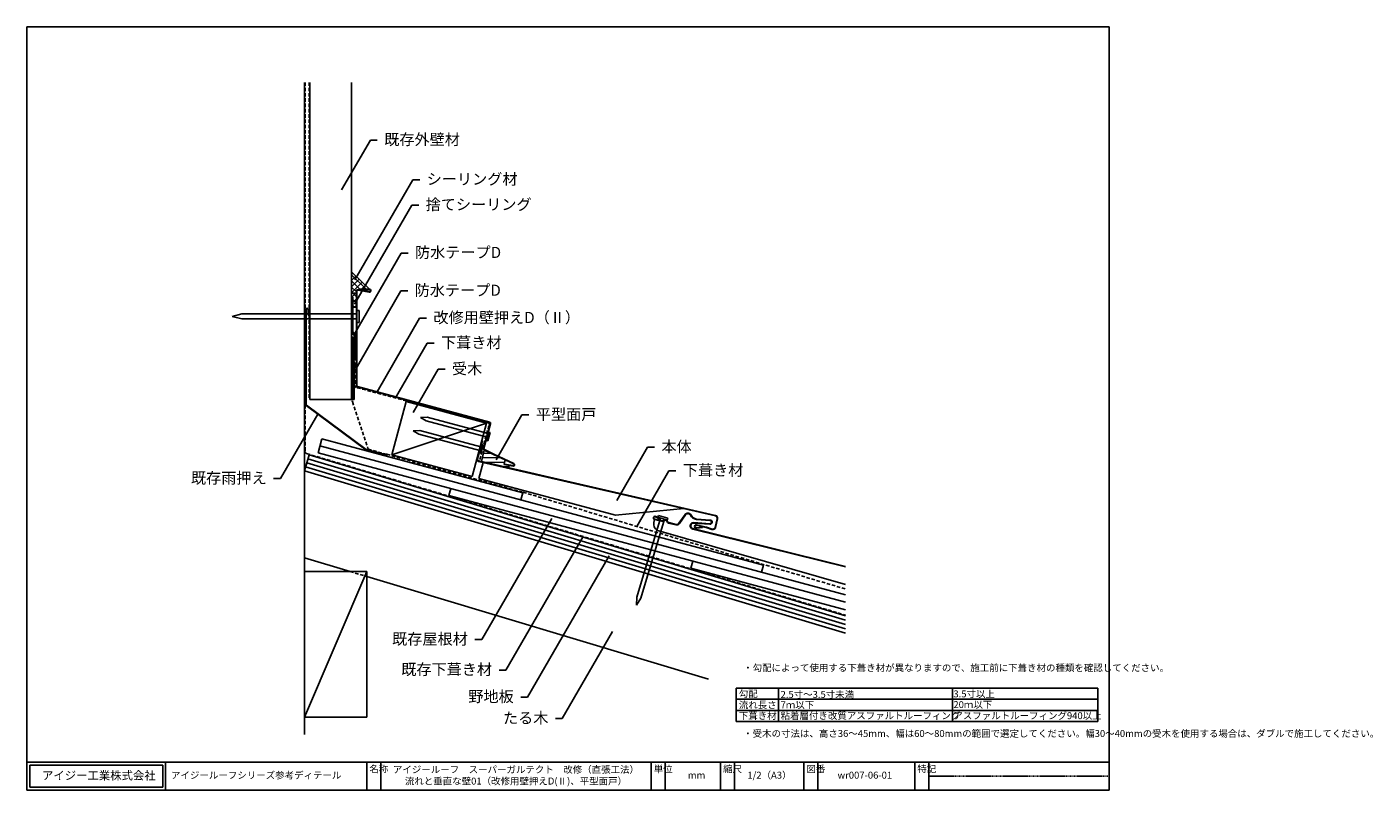
# Model space of a CAD drawing. Units: millimetres. Extents: x 0 to 970, y 0 to 550.
import ezdxf
from ezdxf import colors
from ezdxf.entities.mleader import LeaderData, LeaderLine
from ezdxf.math import Vec2, Vec3

# ---------------------------------------------------------------- set-up
doc = ezdxf.new("R2010")
doc.units = ezdxf.units.MM
doc.header["$LTSCALE"] = 0.2
doc.linetypes.add('DASHED', pattern=[19.05, 12.7, -6.35])
doc.linetypes.add('DASHED2', pattern=[9.525, 6.35, -3.175])
for name, color, linetype in [('1-IG部材', 3, 'Continuous'), ('1-ビス・くぎ', 6, 'Continuous'), ('1-本体', 4, 'Continuous'), ('2-シール材', 9, 'Continuous'), ('2-パッキン材', 9, 'Continuous'), ('2-防水テープ', 8, 'Continuous'), ('2-防水紙', 1, 'DASHED'), ('4-下地・躯体', 7, 'Continuous'), ('4-既存部材等', 103, 'Continuous'), ('5-文字', 7, 'Continuous'), ('6-図枠', 7, 'Continuous')]:
    doc.layers.add(name, color=color, linetype=linetype)
doc.styles.add('IG文字', font='MS Gothic.ttf')
doc.styles.add('WAKU', font='MS Gothic.ttf', dxfattribs={"height": 5})
pattern_1 = [(45, (-2523.1399, 1787.5022), (-1.122532, 1.122532), [])]

# ---------------------------------------------------------------- blocks, each defined once
blk = doc.blocks.new('_None')

msp = doc.modelspace()

# ---------------------------------------------------------------- hatches: boundary and pattern name
at = {"layer": '2-シール材', "lineweight": 9}
h = msp.add_hatch(dxfattribs=at)
h.set_pattern_fill('ANSI37', color=256, style=0)
h.set_pattern_definition([(45, (-1856.3008, -640.932), (-2.245064, 2.245064), []), (135, (-1856.3008, -640.932), (-2.245064, -2.245064), [])])
edge = h.paths.add_edge_path()
edge.add_line((239, 360.93), (247, 360.93))
edge.add_line((247, 360.93), (234, 373.53))
edge.add_line((234, 373.53), (234, 358.12))
edge.add_line((234, 358.12), (237.5, 358.12))
edge.add_line((237.5, 358.12), (237.5, 359.79))
edge.add_arc((238.5, 359.64), 1.01, 80.35741, 171.48532, ccw=False)
edge.add_line((238.67, 360.64), (239, 360.58))
edge.add_line((239, 360.58), (239, 360.93))
h = msp.add_hatch(dxfattribs=at)
h.set_pattern_fill('ANSI37', color=256, style=0)
h.set_pattern_definition([(45, (-2523.14, 1787.0795), (-2.245064, 2.245064), []), (135, (-2523.14, 1787.0795), (-2.245064, -2.245064), [])])
h.paths.add_polyline_path([(237.5, 347.99), (237.5, 358.12), (234, 358.12), (234, 354.55), (235, 354.55), (235, 347.99)])
at = {"layer": '2-パッキン材', "lineweight": 9}
h = msp.add_hatch(dxfattribs=at)
h.set_pattern_fill('ANSI31', color=256, angle=315)
h.set_pattern_definition([(0, (-2522.64, -1214.549), (7e-16, 3.175), [])])
h.paths.add_polyline_path([(336.39, 241.88), (329.66, 245.04), (327.76, 236.77), (347.25, 232.28), (347.64, 233.99), (344.03, 234.64), (344.1, 234.99), (344.78, 237.94)])
at = {"layer": '2-防水テープ', "lineweight": 9}
h = msp.add_hatch(dxfattribs=at)
h.set_pattern_fill('ANSI31', color=256, scale=0.5, style=0)
h.set_pattern_definition(pattern_1)
edge = h.paths.add_edge_path()
edge.add_arc((237, 330.86), 3, 180, 225)
edge.add_line((234.88, 328.74), (235.41, 328.2))
edge.add_arc((234, 326.79), 2, 0, 45, ccw=False)
edge.add_line((236, 326.79), (236, 310.15))
edge.add_line((236, 310.15), (237, 310.15))
edge.add_line((237, 310.15), (237, 326.79))
edge.add_arc((234, 326.79), 3, 0, 45)
edge.add_line((236.12, 328.91), (235.59, 329.45))
edge.add_arc((237, 330.86), 2, 180, 225, ccw=False)
edge.add_line((235, 330.86), (235, 355.15))
edge.add_line((235, 355.15), (234, 355.15))
edge.add_line((234, 355.15), (234, 330.86))
h = msp.add_hatch(dxfattribs=at)
h.set_pattern_fill('ANSI31', color=256, scale=0.5, style=0)
h.set_pattern_definition(pattern_1)
edge = h.paths.add_edge_path()
edge.add_arc((236.96, 309.64), 2.96, 179.78219, 210.21781)
edge.add_line((234.4, 308.16), (234.6, 307.82))
edge.add_arc((232, 306.32), 3, 0.00279, 29.99721, ccw=False)
edge.add_line((235, 306.32), (235, 281.49))
edge.add_line((235, 281.49), (236, 281.49))
edge.add_line((236, 281.49), (236, 306.32))
edge.add_arc((232.93, 306.49), 3.07, 356.79994, 389.80395)
edge.add_line((235.6, 308.02), (235.4, 308.36))
edge.add_arc((238.12, 309.91), 3.13, 184.64079, 209.71952, ccw=False)
edge.add_line((235, 309.66), (235, 326.49))
edge.add_line((235, 326.49), (234, 326.49))
edge.add_line((234, 326.49), (234, 309.66))

# ---------------------------------------------------------------- linework, layer by layer
at = {"layer": '1-IG部材'}
for p, q in [((237.5, 359.65), (237.5, 291.44)), ((237.85, 359.65), (237.85, 291.44)), ((238.61, 360.29), (246.83, 358.85)), ((238.67, 360.64), (246.89, 359.19)), ((239, 360.93), (247, 360.93)), ((239, 360.93), (239, 360.58)), ((239, 360.58), (246.99, 360.58)), ((238.15, 290.5), (333.47, 264.85)), ((238.26, 290.83), (333.56, 265.19)), ((333.93, 264.05), (329.12, 246.21)), ((334.26, 263.96), (329.46, 246.12)), ((329.66, 245.04), (336.39, 241.88)), ((329.81, 245.36), (336.56, 242.19)), ((336.39, 241.88), (350.87, 235.07)), ((336.54, 242.2), (351.02, 235.38)), ((344.1, 234.99), (344.03, 234.64)), ((350.42, 233.49), (344.03, 234.64)), ((350.48, 233.84), (344.1, 234.99))]:
    msp.add_line(p, q, dxfattribs=at)
for centre, radius, start, end in [((238.5, 359.65), 1, 80, 180), ((238.5, 359.65), 0.65, 80, 180), ((246.96, 359.89), 1.05, 257.28456, 87.66949), ((246.96, 359.89), 0.697, 262.71544, 87.66949), ((238.5, 291.44), 1, 180, 249.74881), ((238.5, 291.44), 0.65, 180, 248.50057), ((333.3, 264.22), 0.65, 344.93733, 74.93733), ((333.3, 264.22), 1, 344.93733, 74.93733), ((330.09, 245.95), 1, 164.93733, 244.80562), ((330.09, 245.95), 0.65, 164.93733, 244.80562), ((350.6, 234.48), 1, 259.80107, 64.80107), ((350.6, 234.48), 0.65, 259.80107, 64.80107)]:
    msp.add_arc(centre, radius, start, end, dxfattribs=at)
at = {"layer": '1-ビス・くぎ'}
for p, q in [((147.85, 341.4), (154.85, 343.28)), ((147.85, 341.4), (154.85, 339.53)), ((237.85, 343.28), (154.85, 343.28)), ((239.45, 345.7), (237.85, 345.7)), ((237.85, 345.7), (237.85, 337.1)), ((239.45, 337.1), (239.45, 345.7)), ((237.85, 339.53), (154.85, 339.53)), ((237.85, 337.1), (239.45, 337.1)), ((283.73, 268.59), (288.43, 268.76)), ((283.73, 268.59), (287.72, 266.1)), ((331.68, 254.34), (287.72, 266.1)), ((332.39, 257), (288.43, 268.76)), ((278.51, 258.97), (283.21, 259.14)), ((278.51, 258.97), (282.5, 256.48)), ((326.45, 244.72), (282.5, 256.48)), ((327.16, 247.38), (283.21, 259.14)), ((332.66, 258.01), (331.03, 251.92)), ((333.82, 257.7), (332.19, 251.61)), ((333.82, 257.7), (332.66, 258.01)), ((327.62, 249.09), (325.99, 243)), ((327.15, 242.69), (325.99, 243)), ((328.78, 248.78), (327.15, 242.69)), ((328.78, 248.78), (327.62, 249.09)), ((332.19, 251.61), (331.03, 251.92)), ((456.69, 196.06), (439.59, 139.07)), ((459.61, 195.19), (442.51, 138.19)), ((455.17, 197.87), (454.8, 196.63)), ((454.8, 196.63), (461.5, 194.62)), ((455.17, 197.87), (461.87, 195.86)), ((461.87, 195.86), (461.5, 194.62)), ((439.47, 133.36), (439.59, 139.07)), ((439.47, 133.36), (442.51, 138.19))]:
    msp.add_line(p, q, dxfattribs=at)
at = {"layer": '1-本体'}
for p, q in [((328.04, 251.97), (324.49, 238.76)), ((328.38, 251.89), (324.82, 238.67)), ((328.04, 251.97), (328.38, 251.89)), ((496.27, 197.58), (325.6, 236.91)), ((328.76, 236.18), (325.66, 224.67)), ((325.68, 237.25), (496.35, 197.92)), ((325.66, 224.67), (424.26, 198.11)), ((473.52, 202.82), (424.26, 198.11)), ((452.47, 194.94), (451.94, 192.83)), ((457.47, 193.7), (452.47, 194.94)), ((452.55, 195.28), (457.55, 194.04)), ((456.31, 195.23), (453.2, 196.94)), ((453.37, 197.25), (456.48, 195.54)), ((456.48, 195.54), (456.31, 195.23)), ((470.03, 192.29), (474.38, 198.51)), ((470.32, 192.09), (474.67, 198.31)), ((492.53, 194.27), (482.64, 194.94)), ((492.55, 194.62), (482.69, 195.29)), ((496.06, 189.3), (497.51, 195.6)), ((497.85, 195.52), (496.4, 189.22)), ((455.42, 186.82), (590, 148.22)), ((467.82, 191.14), (462.51, 192.46)), ((462.59, 192.79), (467.9, 191.48)), ((590, 160.88), (479.89, 188.15)), ((479.97, 188.49), (590, 161.24)), ((492.35, 191.63), (480.59, 192.43)), ((480.61, 192.78), (492.37, 191.98)), ((482.55, 189.05), (486.99, 189.5)), ((482.58, 188.7), (487.03, 189.15)), ((482.66, 190.82), (489.47, 189.25)), ((482.74, 191.16), (489.55, 189.59)), ((486.99, 189.5), (487.03, 189.15)), ((489.64, 189.2), (493.8, 187.78)), ((489.75, 189.54), (493.92, 188.11))]:
    msp.add_line(p, q, dxfattribs=at)
for centre, radius, start, end in [((325.93, 238.37), 1.5, 164.93733, 257.02206), ((325.93, 238.37), 1.15, 164.93733, 257.02206), ((452.77, 196.16), 1.25, 61.09051, 256.09051), ((452.77, 196.16), 0.9, 61.09051, 256.09051), ((457.91, 195.5), 1.85, 256.09051, 316.09051), ((457.91, 195.5), 1.5, 256.09051, 316.09051), ((460.07, 193.42), 1.5, 16.09051, 136.09051), ((460.07, 193.42), 1.15, 16.09051, 136.09051), ((476.44, 197.09), 2.5, 25.79702, 145.42964), ((476.44, 197.09), 2.15, 30.52688, 145.42964), ((483.76, 201), 6.15, 207.16891, 259.51301), ((483.76, 201), 5.8, 209.00357, 259.31644), ((492.45, 193.13), 1.5, 266.12119, 86.12119), ((492.45, 193.13), 1.15, 266.12119, 86.12119), ((495.9, 195.97), 1.65, 347.02206, 77.02206), ((495.9, 195.97), 2, 347.02206, 77.02206), ((456.8, 191.63), 5, 166.09051, 253.9954), ((462.95, 194.25), 1.85, 196.09051, 256.09051), ((462.95, 194.25), 1.5, 196.09051, 256.09051), ((468.38, 193.42), 2.35, 256.09051, 325.42964), ((468.38, 193.42), 2, 256.09051, 325.42964), ((480.45, 190.43), 2.35, 86.12119, 256.09051), ((480.45, 190.43), 2, 86.12118, 256.09051), ((482.46, 189.94), 1.25, 77.02206, 275.81886), ((482.46, 189.94), 0.9, 77.02206, 275.81886), ((489.1, 187.64), 1.65, 71.09863, 77.02206), ((489.1, 187.64), 2, 71.09863, 77.02206), ((494.45, 189.67), 2, 251.09863, 347.02206), ((494.45, 189.67), 1.65, 251.09863, 347.02206)]:
    msp.add_arc(centre, radius, start, end, dxfattribs=at)
at = {"layer": '2-シール材'}
for p, q in [((247, 360.93), (234, 373.53)), ((234, 358.12), (237.5, 358.12)), ((235, 347.99), (237.5, 347.99))]:
    msp.add_line(p, q, dxfattribs=at)
at = {"layer": '2-パッキン材'}
for p, q in [((329.66, 245.04), (327.76, 236.77)), ((344.78, 237.94), (344.1, 234.99)), ((347.64, 233.99), (347.25, 232.28))]:
    msp.add_line(p, q, dxfattribs=at)
at = {"layer": '2-防水テープ'}
for p, q in [((234, 355.15), (235, 355.15)), ((234, 355.15), (234, 330.86)), ((235, 355.15), (235, 330.86)), ((234, 326.49), (235, 326.49)), ((234, 326.49), (234, 309.66)), ((235.41, 328.2), (234.88, 328.74)), ((235, 326.49), (235, 309.86)), ((236.12, 328.91), (235.59, 329.45)), ((236, 326.79), (236, 310.15)), ((237, 326.79), (237, 310.15)), ((234.4, 308.16), (234.6, 307.82)), ((235, 306.32), (235, 281.49)), ((235.4, 308.36), (235.6, 308.02)), ((236, 310.15), (237, 310.15)), ((236, 306.52), (236, 281.49)), ((235, 281.49), (236, 281.49))]:
    msp.add_line(p, q, dxfattribs=at)
for centre, radius, start, end in [((237, 330.86), 3, 180, 225), ((237, 330.86), 2, 180, 225), ((234, 326.79), 2, 0, 45), ((234, 326.79), 3, 0, 45), ((237, 309.66), 3, 180, 210), ((232, 306.32), 3, 0, 30), ((238, 309.86), 3, 180, 210), ((233, 306.52), 3, 0, 30)]:
    msp.add_arc(centre, radius, start, end, dxfattribs=at)
at = {"layer": '2-防水紙', "linetype": 'DASHED'}
for p, q in [((200.5, 510), (200.5, 244.02)), ((203.5, 510), (203.5, 281.49)), ((235.5, 326.49), (235.5, 310.15)), ((234.5, 306.32), (234.5, 280.41)), ((235.9, 308.65), (236.1, 308.31)), ((236.5, 306.81), (236.5, 291.19)), ((332.5, 264.59), (237.24, 290.23)), ((234.58, 279.93), (245.8, 246.34)), ((326.46, 238.18), (333.2, 263.37)), ((259.35, 241.99), (246.84, 245.36)), ((259.35, 241.99), (357.57, 214.62)), ((357.57, 214.62), (590, 144.9))]:
    msp.add_line(p, q, dxfattribs=at)
at = {"layer": '2-防水紙', "linetype": 'DASHED', "extrusion": (5.43834e-32, 4.44089e-16, -1)}
msp.add_line((201.57, 242.58), (590, 126.05), dxfattribs=at)
at = {"layer": '2-防水紙', "linetype": 'DASHED'}
for centre, radius, start, end in [((238.5, 310.15), 3, 180, 210), ((233.5, 306.81), 3, 0, 30), ((237.5, 291.19), 1, 180, 254.93733), ((236, 280.41), 1.5, 180, 198.47584), ((332.24, 263.63), 1, 345.02169, 74.93733), ((202, 244.02), 1.5, 180, 253.30076), ((247.23, 246.81), 1.5, 198.47584, 254.93733)]:
    msp.add_arc(centre, radius, start, end, dxfattribs=at)
at = {"layer": '4-下地・躯体'}
for p, q in [((200, 510), (200, 40)), ((273.44, 279.97), (263.09, 241.51)), ((263.09, 241.51), (331.38, 264.38)), ((331.38, 264.38), (321.03, 225.91)), ((200, 230), (203.45, 241.49)), ((263.09, 241.51), (321.03, 225.91)), ((245, 157.46), (200, 157.46)), ((245, 157.46), (200, 52.46)), ((245, 157.46), (245, 52.46)), ((245, 52.46), (200, 52.46))]:
    msp.add_line(p, q, dxfattribs=at)
at = {"layer": '4-下地・躯体', "ltscale": 0.2}
msp.add_line((331.38, 264.38), (273.44, 279.97), dxfattribs=at)
at = {"layer": '4-下地・躯体', "extrusion": (5.43834e-32, 4.44089e-16, -1)}
for p, q in [((201.72, 235.75), (590, 119.26)), ((202.59, 238.62), (590, 122.4)), ((203.45, 241.49), (590, 125.53)), ((200, 230), (590, 113)), ((200.86, 232.87), (590, 116.13)), ((200, 167.36), (233, 157.46)), ((245, 153.86), (491.29, 79.97))]:
    msp.add_line(p, q, dxfattribs=at)
at = {"layer": '4-下地・躯体', "linetype": 'DASHED'}
msp.add_line((233, 157.46), (245, 153.86), dxfattribs=at)
at = {"layer": '4-既存部材等'}
for p, q in [((204, 510), (204, 281.49)), ((234, 510), (234, 281.49)), ((201, 277.93), (201, 346.2)), ((201.35, 277.93), (201.35, 346.2)), ((202.65, 342.2), (202.65, 346.2)), ((203, 342.2), (202.65, 342.2)), ((203, 342.2), (203, 346.2)), ((204, 281.49), (234, 281.49)), ((201.4, 277.12), (244.38, 245.21)), ((201.61, 277.41), (244.59, 245.5)), ((212.6, 253.12), (209.89, 243.08)), ((357.44, 214.14), (212.6, 253.12)), ((209.89, 243.08), (590, 140.78)), ((211.25, 248.1), (530.88, 162.08)), ((259.13, 241.17), (244.72, 245.05)), ((259.22, 241.51), (244.81, 245.39)), ((259.22, 241.51), (259.13, 241.17)), ((305.49, 217.35), (304.14, 212.33)), ((356.09, 209.12), (357.44, 214.14)), ((304.14, 212.33), (590, 135.4)), ((478.54, 160.01), (479.89, 165.03)), ((478.54, 160.01), (590, 130.01)), ((529.53, 157.06), (530.88, 162.08))]:
    msp.add_line(p, q, dxfattribs=at)
for centre, radius, start, end in [((202, 346.2), 1, 0, 180), ((202, 346.2), 0.65, 0, 180), ((202, 277.93), 1, 180, 233.40755), ((202, 277.93), 0.65, 180, 233.40755), ((244.98, 246.02), 1, 233.40755, 254.93733), ((244.98, 246.02), 0.65, 233.40755, 254.93733)]:
    msp.add_arc(centre, radius, start, end, dxfattribs=at)
at = {"layer": '5-文字'}
for p, q in [((511.29, 73.43), (511.29, 49.43)), ((771.91, 73.43), (511.29, 73.43)), ((541.74, 73.43), (541.74, 49.43)), ((667.26, 73.43), (667.26, 49.43)), ((771.91, 73.43), (771.91, 49.43)), ((771.91, 65.43), (511.29, 65.43)), ((771.91, 57.43), (511.29, 57.43)), ((771.91, 49.43), (511.29, 49.43)), ((771.91, 49.43), (511.29, 49.43))]:
    msp.add_line(p, q, dxfattribs=at)
at = {"layer": '6-図枠'}
for p, q in [((0, 550), (0, 0)), ((780, 550), (0, 550)), ((780, 0), (780, 550)), ((0, 20), (0, 0)), ((0, 20), (780, 20)), ((100, 20), (100, 0)), ((245, 20), (245, 0)), ((255, 20), (255, 0)), ((450, 0), (450, 20)), ((460, 20), (460, 0)), ((500, 20), (500, 0)), ((510, 20), (510, 0)), ((560, 20), (560, 0)), ((570, 20), (570, 0)), ((640, 20), (640, 0)), ((650, 20), (650, 0)), ((2, 18), (2, 2)), ((2, 18), (98, 18)), ((98, 18), (98, 2)), ((0, 0), (780, 0)), ((2, 2), (98, 2))]:
    msp.add_line(p, q, dxfattribs=at)
at = {"layer": '6-図枠', "linetype": 'DASHED2', "ltscale": 0.5}
msp.add_line((650, 10), (780, 10), dxfattribs=at)

# ---------------------------------------------------------------- texts
at = {"layer": '5-文字', "style": 'WAKU'}
for s, p in [('勾配', (513.15, 66.95)), ('2.5寸～3.5寸未満', (543.24, 66.41)), ('3.5寸以上', (667.82, 66.8)), ('流れ長さ', (513.15, 58.89)), ('7ｍ以下', (543.24, 58.89)), ('20ｍ以下', (667.82, 59.12)), ('下葺き材', (513.15, 51.13)), ('粘着層付き改質アスファルトルーフィング', (543.24, 51.13)), ('アスファルトルーフィング940以上', (667.82, 51.13))]:
    msp.add_text(s, height=5, dxfattribs=at).set_placement(p)
at = {"layer": '5-文字', "char_height": 5, "attachment_point": 1, "style": 'WAKU'}
for s, width, insert in [('\\pi-5,l5;・勾配によって使用する下葺き材が異なりますので、施工前に下葺き材の種類を確認してください。', 256.3109, (516.29, 90.63)), ('\\pi-5,l5;・受木の寸法は、高さ36～45mm、幅は60～80mmの範囲で選定してください。幅30～40mmの受木を使用する場合は、ダブルで施工してください。', 255.6169, (516.29, 43.28))]:
    msp.add_mtext_dynamic_manual_height_columns(s, width=width, gutter_width=12.5, heights=[0], dxfattribs=dict(at, insert=insert))
at = {"layer": '6-図枠', "style": 'WAKU'}
for s, insert, char_height, width, attachment_point in [('アイジー工業株式会社', (10.91, 13.53), 6, 190.5003, 1), ('アイジールーフシリーズ参考ディテール', (103.88, 13.22), 5, 190.5003, 1), ('名称', (246.82, 17.73), 5, 10, 1), ('アイジールーフ\u3000スーパーガルテクト\u3000改修（直張工法）\\P流れと垂直な壁01（改修用壁押えD(Ⅱ)、平型面戸）', (352.5, 10), 5, 194.8248, 5), ('単位', (451.82, 17.73), 5, 10, 1), ('mm', (476.37, 13.22), 5, 190.5003, 1), ('縮尺', (501.82, 17.73), 5, 10, 1), ('1/2（A3）', (519.32, 13.22), 5, 190.5003, 1), ('図番', (561.82, 17.73), 5, 10, 1), ('wr007-06-01', (584.32, 13.22), 5, 190.5003, 1), ('特記', (641.82, 17.73), 5, 10, 1)]:
    msp.add_mtext(s, dxfattribs=dict(at, insert=insert, char_height=char_height, width=width, attachment_point=attachment_point))

# ---------------------------------------------------------------- leaders
at = {"layer": '5-文字'}
ml = msp.add_multileader_mtext('Standard', dxfattribs=at)
ml.set_content('既存外壁材', color=256, style='IG文字')
ml.set_leader_properties()
ml.set_arrow_properties(name='NONE')
ml.build(insert=Vec2(0, 0))
ml.multileader.update_dxf_attribs({"dogleg_length": 5})
ctx = ml.context
ctx.base_point, ctx.char_height, ctx.landing_gap_size, ctx.plane_origin = Vec3(252.55, 468.47), 8, 5, Vec3(219.8, 420.4)
notes = []
notes.append((ctx, [(0, (1, 1, 0), (247.55, 468.47), (1, 0), 5, [(0, [(226.86, 432.63)], 0, [])])]))
ctx.mtext.insert, ctx.mtext.flow_direction = Vec3(257.55, 472.92), 5
ml = msp.add_multileader_mtext('Standard', dxfattribs=at)
ml.set_content('シーリング材', color=256, style='IG文字')
ml.set_leader_properties()
ml.set_arrow_properties(name='NONE')
ml.build(insert=Vec2(0, 0))
ml.multileader.update_dxf_attribs({"dogleg_length": 5})
ctx = ml.context
ctx.base_point, ctx.char_height, ctx.landing_gap_size, ctx.plane_origin = Vec3(283.16, 439.92), 8, 5, Vec3(250.4, 391.85)
notes.append((ctx, [(0, (1, 1, 0), (278.16, 439.92), (1, 0), 5, [(0, [(236.46, 367.7)], 0, [])])]))
ctx.mtext.insert, ctx.mtext.flow_direction = Vec3(288.16, 444.35), 5
ml = msp.add_multileader_mtext('Standard', dxfattribs=at)
ml.set_content('捨てシーリング', color=256, style='IG文字')
ml.set_leader_properties()
ml.set_arrow_properties(name='NONE')
ml.build(insert=Vec2(0, 0))
ml.multileader.update_dxf_attribs({"dogleg_length": 5})
ctx = ml.context
ctx.base_point, ctx.char_height, ctx.landing_gap_size, ctx.plane_origin = Vec3(282.41, 421.62), 8, 5, Vec3(249.66, 373.55)
notes.append((ctx, [(0, (1, 1, 0), (277.41, 421.62), (1, 0), 5, [(0, [(236.15, 350.16)], 0, [])])]))
ctx.mtext.insert, ctx.mtext.flow_direction = Vec3(287.41, 426.07), 5
ml = msp.add_multileader_mtext('Standard', dxfattribs=at)
ml.set_content('防水テープD', color=256, style='IG文字')
ml.set_leader_properties()
ml.set_arrow_properties(name='NONE')
ml.build(insert=Vec2(0, 0))
ml.multileader.update_dxf_attribs({"dogleg_length": 5})
ctx = ml.context
ctx.base_point, ctx.char_height, ctx.landing_gap_size, ctx.plane_origin = Vec3(274.72, 387.02), 8, 5, Vec3(241.97, 338.95)
notes.append((ctx, [(0, (1, 1, 0), (269.72, 387.02), (1, 0), 5, [(0, [(235.91, 328.45)], 0, [])])]))
ctx.mtext.insert, ctx.mtext.flow_direction = Vec3(279.72, 391.51), 5
ml = msp.add_multileader_mtext('Standard', dxfattribs=at)
ml.set_content('防水テープD', color=256, style='IG文字')
ml.set_leader_properties()
ml.set_arrow_properties(name='NONE')
ml.build(insert=Vec2(0, 0))
ml.multileader.update_dxf_attribs({"dogleg_length": 5})
ctx = ml.context
ctx.base_point, ctx.char_height, ctx.landing_gap_size, ctx.plane_origin = Vec3(274.49, 359.76), 8, 5, Vec3(241.74, 311.68)
notes.append((ctx, [(0, (1, 1, 0), (269.49, 359.76), (1, 0), 5, [(0, [(235.59, 301.04)], 0, [])])]))
ctx.mtext.insert, ctx.mtext.flow_direction = Vec3(279.49, 364.24), 5
ml = msp.add_multileader_mtext('Standard', dxfattribs=at)
ml.set_content('改修用壁押えD（Ⅱ）', color=256, style='IG文字')
ml.set_leader_properties()
ml.set_arrow_properties(name='NONE')
ml.build(insert=Vec2(0, 0))
ml.multileader.update_dxf_attribs({"dogleg_length": 5})
ctx = ml.context
ctx.base_point, ctx.char_height, ctx.landing_gap_size, ctx.plane_origin = Vec3(287.98, 340.08), 8, 5, Vec3(255.22, 292.01)
notes.append((ctx, [(0, (1, 1, 0), (282.98, 340.08), (1, 0), 5, [(0, [(252.35, 287.04)], 0, [])])]))
ctx.mtext.insert, ctx.mtext.flow_direction = Vec3(292.98, 344.59), 5
ml = msp.add_multileader_mtext('Standard', dxfattribs=at)
ml.set_content('下葺き材', color=256, style='IG文字')
ml.set_leader_properties()
ml.set_arrow_properties(name='NONE')
ml.build(insert=Vec2(0, 0))
ml.multileader.update_dxf_attribs({"dogleg_length": 5})
ctx = ml.context
ctx.base_point, ctx.char_height, ctx.landing_gap_size, ctx.plane_origin = Vec3(293.5, 322.04), 8, 5, Vec3(260.74, 273.97)
notes.append((ctx, [(0, (1, 1, 0), (288.5, 322.04), (1, 0), 5, [(0, [(265.71, 282.57)], 0, [])])]))
ctx.mtext.insert, ctx.mtext.flow_direction = Vec3(298.5, 326.55), 5
ml = msp.add_multileader_mtext('Standard', dxfattribs=at)
ml.set_content('受木', color=256, style='IG文字')
ml.set_leader_properties()
ml.set_arrow_properties(name='NONE')
ml.build(insert=Vec2(0, 0))
ml.multileader.update_dxf_attribs({"dogleg_length": 5})
ctx = ml.context
ctx.base_point, ctx.char_height, ctx.landing_gap_size, ctx.plane_origin = Vec3(301.37, 303.25), 8, 5, Vec3(268.62, 255.18)
notes.append((ctx, [(0, (1, 1, 0), (296.37, 303.25), (1, 0), 5, [(0, [(278.42, 272.16)], 0, [])])]))
ctx.mtext.insert, ctx.mtext.flow_direction = Vec3(306.37, 307.72), 5
ml = msp.add_multileader_mtext('Standard', dxfattribs=at)
ml.set_content('平型面戸', color=256, style='IG文字')
ml.set_leader_properties()
ml.set_arrow_properties(name='NONE')
ml.build(insert=Vec2(0, 0))
ml.multileader.update_dxf_attribs({"dogleg_length": 5})
ctx = ml.context
ctx.base_point, ctx.char_height, ctx.landing_gap_size, ctx.plane_origin = Vec3(361.84, 270.32), 8, 5, Vec3(338.22, 238.07)
notes.append((ctx, [(0, (1, 1, 0), (356.84, 270.32), (1, 0), 5, [(0, [(338.22, 238.07)], 0, [])])]))
ctx.mtext.insert, ctx.mtext.flow_direction = Vec3(366.84, 274.79), 5
ml = msp.add_multileader_mtext('Standard', dxfattribs=at)
ml.set_content('既存雨押え', color=256, style='IG文字')
ml.set_leader_properties()
ml.set_arrow_properties(name='NONE')
ml.build(insert=Vec2(0, 0))
ml.multileader.update_dxf_attribs({"dogleg_length": 5})
ctx = ml.context
ctx.base_point, ctx.char_height, ctx.landing_gap_size, ctx.plane_origin = Vec3(117.54, 224.47), 8, 5, Vec3(212.39, 275.7)
ctx.text_align_type = 2
notes.append((ctx, [(0, (1, 1, 0), (182.81, 224.47), (-1, 0), 5, [(0, [(209.67, 270.99)], 0, [])])]))
ctx.mtext.insert, ctx.mtext.alignment, ctx.mtext.flow_direction = Vec3(172.81, 228.92), 3, 5
ml = msp.add_multileader_mtext('Standard', dxfattribs=at)
ml.set_content('本体', color=256, style='IG文字')
ml.set_leader_properties()
ml.set_arrow_properties(name='NONE')
ml.build(insert=Vec2(0, 0))
ml.multileader.update_dxf_attribs({"dogleg_length": 5})
ctx = ml.context
ctx.base_point, ctx.char_height, ctx.landing_gap_size, ctx.plane_origin = Vec3(452.36, 247.05), 8, 5, Vec3(429.02, 215.28)
notes.append((ctx, [(0, (1, 1, 0), (447.36, 247.05), (1, 0), 5, [(0, [(425.2, 208.65)], 0, [])])]))
ctx.mtext.insert, ctx.mtext.flow_direction = Vec3(457.36, 251.51), 5
ml = msp.add_multileader_mtext('Standard', dxfattribs=at)
ml.set_content('下葺き材', color=256, style='IG文字')
ml.set_leader_properties()
ml.set_arrow_properties(name='NONE')
ml.build(insert=Vec2(0, 0))
ml.multileader.update_dxf_attribs({"dogleg_length": 5})
ctx = ml.context
ctx.base_point, ctx.char_height, ctx.landing_gap_size, ctx.plane_origin = Vec3(467.79, 230.09), 8, 5, Vec3(444.45, 198.32)
notes.append((ctx, [(0, (1, 1, 0), (462.79, 230.09), (1, 0), 5, [(0, [(439.65, 190)], 0, [])])]))
ctx.mtext.insert, ctx.mtext.flow_direction = Vec3(472.79, 234.6), 5
ml = msp.add_multileader_mtext('Standard', dxfattribs=at)
ml.set_content('既存屋根材', color=256, style='IG文字')
ml.set_leader_properties()
ml.set_arrow_properties(name='NONE')
ml.build(insert=Vec2(0, 0))
ml.multileader.update_dxf_attribs({"dogleg_length": 5})
ctx = ml.context
ctx.base_point, ctx.char_height, ctx.landing_gap_size, ctx.plane_origin = Vec3(262.09, 108.42), 8, 5, Vec3(377.32, 194.17)
ctx.text_align_type = 2
notes.append((ctx, [(0, (1, 1, 0), (327.81, 108.42), (-1, 0), 5, [(0, [(378.26, 195.8)], 0, [])])]))
ctx.mtext.insert, ctx.mtext.alignment, ctx.mtext.flow_direction = Vec3(317.81, 112.89), 3, 5
ml = msp.add_multileader_mtext('Standard', dxfattribs=at)
ml.set_content('既存下葺き材', color=256, style='IG文字')
ml.set_leader_properties()
ml.set_arrow_properties(name='NONE')
ml.build(insert=Vec2(0, 0))
ml.multileader.update_dxf_attribs({"dogleg_length": 5})
ctx = ml.context
ctx.base_point, ctx.char_height, ctx.landing_gap_size, ctx.plane_origin = Vec3(269.19, 86.46), 8, 5, Vec3(374.88, 137.69)
ctx.text_align_type = 2
notes.append((ctx, [(0, (1, 1, 0), (345.3, 86.46), (-1, 0), 5, [(0, [(400.92, 182.78)], 0, [])])]))
ctx.mtext.insert, ctx.mtext.alignment, ctx.mtext.flow_direction = Vec3(335.3, 90.96), 3, 5
ml = msp.add_multileader_mtext('Standard', dxfattribs=at)
ml.set_content('野地板', color=256, style='IG文字')
ml.set_leader_properties()
ml.set_arrow_properties(name='NONE')
ml.build(insert=Vec2(0, 0))
ml.multileader.update_dxf_attribs({"dogleg_length": 5})
ctx = ml.context
ctx.base_point, ctx.char_height, ctx.landing_gap_size, ctx.plane_origin = Vec3(315.86, 66.97), 8, 5, Vec3(390.49, 118.2)
ctx.text_align_type = 2
notes.append((ctx, [(0, (1, 1, 0), (360.91, 66.97), (-1, 0), 5, [(0, [(419.67, 168.75)], 0, [])])]))
ctx.mtext.insert, ctx.mtext.alignment, ctx.mtext.flow_direction = Vec3(350.91, 71.45), 3, 5
ml = msp.add_multileader_mtext('Standard', dxfattribs=at)
ml.set_content('たる木', color=256, style='IG文字')
ml.set_leader_properties()
ml.set_arrow_properties(name='NONE')
ml.build(insert=Vec2(0, 0))
ml.multileader.update_dxf_attribs({"dogleg_length": 5})
ctx = ml.context
ctx.base_point, ctx.char_height, ctx.landing_gap_size, ctx.plane_origin = Vec3(341.21, 51.57), 8, 5, Vec3(415.48, 102.8)
ctx.text_align_type = 2
notes.append((ctx, [(0, (1, 1, 0), (385.9, 51.57), (-1, 0), 5, [(0, [(422.13, 114.32)], 0, [])])]))
ctx.mtext.insert, ctx.mtext.alignment, ctx.mtext.flow_direction = Vec3(375.9, 55.97), 3, 5
for ctx, leaders in notes:
    for number, flags, end, landing, length, lines in leaders:
        leader = LeaderData()
        leader.index, (leader.has_last_leader_line, leader.has_dogleg_vector, leader.attachment_direction) = number, flags
        leader.last_leader_point, leader.dogleg_vector, leader.dogleg_length = Vec3(end), Vec3(landing), length
        for number, points, colour, breaks in lines:
            line = LeaderLine()
            line.index, line.vertices, line.color, line.breaks = number, Vec3.list(points), colors.encode_raw_color(colour), breaks
            leader.lines.append(line)
        ctx.leaders.append(leader)

doc.saveas('drawing.dxf')
